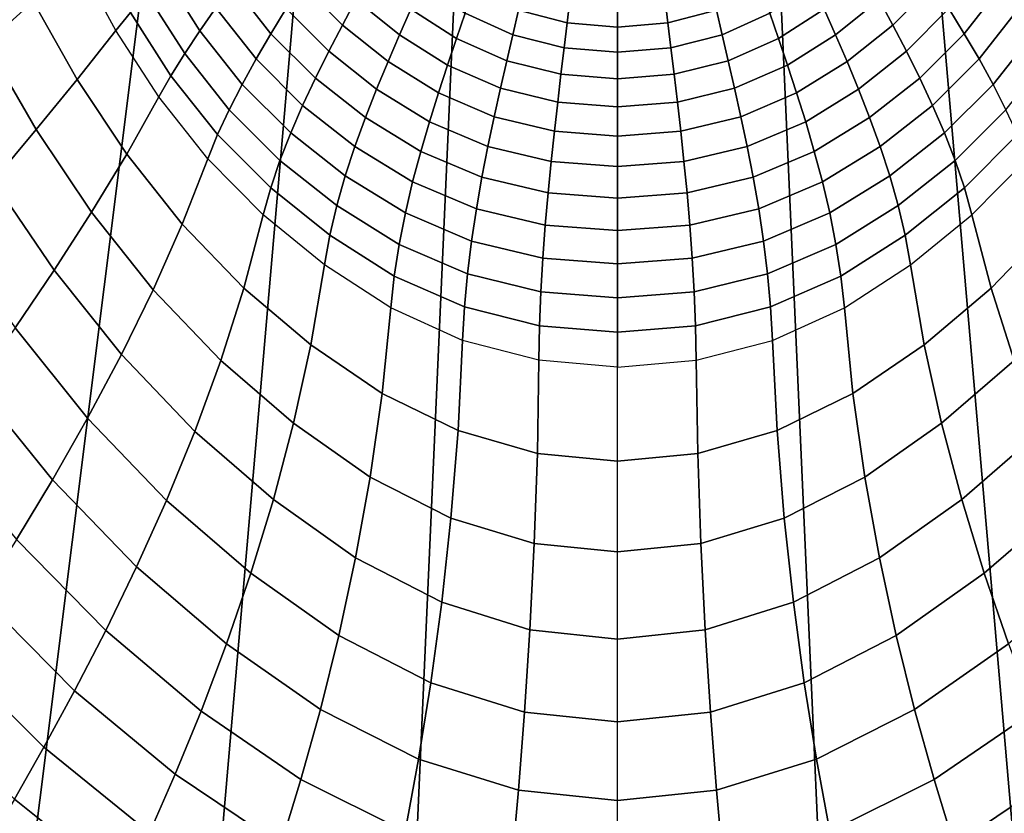
# Model space of a CAD drawing. Extents: x -0.18 to 0.18, y -0.52 to 0.
# Drawn here: x -0.083 to 0.054, y -0.453 to -0.343 of the extents above; entities that cross this region are included whole.
import ezdxf

# ---------------------------------------------------------------- set-up
doc = ezdxf.new("R2010")
doc.units = 0

msp = doc.modelspace()

# ---------------------------------------------------------------- linework, layer by layer
for points in [[(-0.10403, -0.4488, 0.05), (-0.07137, -0.24541, 0.05), (-0.08536, -0.23345, 0.05), (-0.12204, -0.42502, 0.05)], [(-0.0823, -0.46924, 0.05), (-0.05556, -0.25569, 0.05), (-0.07137, -0.24541, 0.05), (-0.10403, -0.4488, 0.05)], [(-0.05734, -0.48557, 0.05), (-0.0382, -0.26391, 0.05), (-0.05556, -0.25569, 0.05), (-0.0823, -0.46924, 0.05)], [(0.05734, -0.48557, 0.05), (0.0382, -0.26391, 0.05), (0.05556, -0.25569, 0.05), (0.0823, -0.46924, 0.05)], [(-0.02956, -0.49634, 0.05), (-0.0195, -0.26933, 0.05), (-0.0382, -0.26391, 0.05), (-0.05734, -0.48557, 0.05)], [(0.02956, -0.49634, 0.05), (0.0195, -0.26933, 0.05), (0.0382, -0.26391, 0.05), (0.05734, -0.48557, 0.05)], [(0, -0.5, 0.05), (0, -0.27117, 0.05), (-0.0195, -0.26933, 0.05), (-0.02956, -0.49634, 0.05)], [(0, -0.5, 0.05), (0, -0.27117, 0.05), (0.0195, -0.26933, 0.05), (0.02956, -0.49634, 0.05)], [(-0.09358, -0.33438, -0.17824), (-0.08754, -0.34665, -0.17854), (-0.08103, -0.34079, -0.18707), (-0.08632, -0.32961, -0.1869)], [(-0.07239, -0.33315, -0.19578), (-0.06753, -0.34234, -0.19574), (-0.06956, -0.34485, -0.19493), (-0.07476, -0.33522, -0.19493)], [(-0.06046, -0.33404, -0.19988), (-0.05569, -0.34168, -0.19974), (-0.05792, -0.34489, -0.19811), (-0.06294, -0.3369, -0.19822)], [(-0.08103, -0.34079, -0.18707), (-0.07492, -0.35161, -0.18723), (-0.06956, -0.34485, -0.19493), (-0.07476, -0.33522, -0.19493)], [(-0.05102, -0.33525, -0.20382), (-0.04593, -0.34179, -0.20365), (-0.04806, -0.34527, -0.20149), (-0.05338, -0.33846, -0.20165)], [(-0.04166, -0.33506, -0.20874), (-0.03627, -0.34055, -0.20857), (-0.03815, -0.34407, -0.2059), (-0.04378, -0.33837, -0.20607)], [(0.04166, -0.33506, -0.20874), (0.03627, -0.34055, -0.20857), (0.03815, -0.34407, -0.2059), (0.04378, -0.33837, -0.20607)], [(0.05102, -0.33525, -0.20382), (0.04593, -0.34179, -0.20365), (0.04806, -0.34527, -0.20149), (0.05338, -0.33846, -0.20165)], [(-0.06294, -0.3369, -0.19822), (-0.05792, -0.34489, -0.19811), (-0.06001, -0.34804, -0.19676), (-0.06531, -0.33968, -0.19683)], [(-0.05338, -0.33846, -0.20165), (-0.04806, -0.34527, -0.20149), (-0.05011, -0.34878, -0.1996), (-0.05569, -0.34168, -0.19974)], [(-0.04378, -0.33837, -0.20607), (-0.03815, -0.34407, -0.2059), (-0.04004, -0.34771, -0.20349), (-0.04593, -0.34179, -0.20365)], [(-0.03443, -0.33717, -0.21148), (-0.02865, -0.34188, -0.21132), (-0.03022, -0.34542, -0.20841), (-0.03627, -0.34055, -0.20857)], [(-0.02716, -0.33851, -0.21447), (-0.02112, -0.34243, -0.21435), (-0.02231, -0.34594, -0.21119), (-0.02865, -0.34188, -0.21132)], [(0.02716, -0.33851, -0.21447), (0.02112, -0.34243, -0.21435), (0.02231, -0.34594, -0.21119), (0.02865, -0.34188, -0.21132)], [(0.03443, -0.33717, -0.21148), (0.02865, -0.34188, -0.21132), (0.03022, -0.34542, -0.20841), (0.03627, -0.34055, -0.20857)], [(0.04378, -0.33837, -0.20607), (0.03815, -0.34407, -0.2059), (0.04004, -0.34771, -0.20349), (0.04593, -0.34179, -0.20365)], [(0.05338, -0.33846, -0.20165), (0.04806, -0.34527, -0.20149), (0.05011, -0.34878, -0.1996), (0.05569, -0.34168, -0.19974)], [(-0.06531, -0.33968, -0.19683), (-0.06001, -0.34804, -0.19676), (-0.06192, -0.3511, -0.19569), (-0.06753, -0.34234, -0.19574)], [(-0.02, -0.33913, -0.21773), (-0.01371, -0.34202, -0.21764), (-0.0145, -0.34541, -0.21425), (-0.02112, -0.34243, -0.21435)], [(-0.01301, -0.33885, -0.22125), (-0.00661, -0.34057, -0.22119), (-0.00698, -0.34379, -0.21758), (-0.01371, -0.34202, -0.21764)], [(0.01301, -0.33885, -0.22125), (0.00661, -0.34057, -0.22119), (0.00698, -0.34379, -0.21758), (0.01371, -0.34202, -0.21764)], [(0.02, -0.33913, -0.21773), (0.01371, -0.34202, -0.21764), (0.0145, -0.34541, -0.21425), (0.02112, -0.34243, -0.21435)], [(-0.08754, -0.34665, -0.17854), (-0.08062, -0.35857, -0.17885), (-0.07492, -0.35161, -0.18723), (-0.08103, -0.34079, -0.18707)], [(-0.03627, -0.34055, -0.20857), (-0.03022, -0.34542, -0.20841), (-0.03182, -0.34912, -0.20575), (-0.03815, -0.34407, -0.2059)], [(-0.00661, -0.34057, -0.22119), (0, -0.34114, -0.22118), (0, -0.34438, -0.21756), (-0.00698, -0.34379, -0.21758)], [(0.00661, -0.34057, -0.22119), (0, -0.34114, -0.22118), (0, -0.34438, -0.21756), (0.00698, -0.34379, -0.21758)], [(0.03627, -0.34055, -0.20857), (0.03022, -0.34542, -0.20841), (0.03182, -0.34912, -0.20575), (0.03815, -0.34407, -0.2059)], [(-0.06753, -0.34234, -0.19574), (-0.06192, -0.3511, -0.19569), (-0.06361, -0.35404, -0.19493), (-0.06956, -0.34485, -0.19493)], [(-0.05569, -0.34168, -0.19974), (-0.05011, -0.34878, -0.1996), (-0.05206, -0.35231, -0.198), (-0.05792, -0.34489, -0.19811)], [(-0.04593, -0.34179, -0.20365), (-0.04004, -0.34771, -0.20349), (-0.04189, -0.35143, -0.20134), (-0.04806, -0.34527, -0.20149)], [(-0.02865, -0.34188, -0.21132), (-0.02231, -0.34594, -0.21119), (-0.02356, -0.34962, -0.20828), (-0.03022, -0.34542, -0.20841)], [(-0.02112, -0.34243, -0.21435), (-0.0145, -0.34541, -0.21425), (-0.01534, -0.34902, -0.21109), (-0.02231, -0.34594, -0.21119)], [(-0.01371, -0.34202, -0.21764), (-0.00698, -0.34379, -0.21758), (-0.00739, -0.34724, -0.21419), (-0.0145, -0.34541, -0.21425)], [(0.01371, -0.34202, -0.21764), (0.00698, -0.34379, -0.21758), (0.00739, -0.34724, -0.21419), (0.0145, -0.34541, -0.21425)], [(0.02112, -0.34243, -0.21435), (0.0145, -0.34541, -0.21425), (0.01534, -0.34902, -0.21109), (0.02231, -0.34594, -0.21119)], [(0.02865, -0.34188, -0.21132), (0.02231, -0.34594, -0.21119), (0.02356, -0.34962, -0.20828), (0.03022, -0.34542, -0.20841)], [(0.04593, -0.34179, -0.20365), (0.04004, -0.34771, -0.20349), (0.04189, -0.35143, -0.20134), (0.04806, -0.34527, -0.20149)], [(0.05569, -0.34168, -0.19974), (0.05011, -0.34878, -0.1996), (0.05206, -0.35231, -0.198), (0.05792, -0.34489, -0.19811)], [(-0.00698, -0.34379, -0.21758), (0, -0.34438, -0.21756), (0, -0.34785, -0.21416), (-0.00739, -0.34724, -0.21419)], [(0.00698, -0.34379, -0.21758), (0, -0.34438, -0.21756), (0, -0.34785, -0.21416), (0.00739, -0.34724, -0.21419)], [(-0.07492, -0.35161, -0.18723), (-0.06805, -0.36199, -0.1874), (-0.06361, -0.35404, -0.19493), (-0.06956, -0.34485, -0.19493)], [(-0.05792, -0.34489, -0.19811), (-0.05206, -0.35231, -0.198), (-0.05385, -0.35581, -0.19668), (-0.06001, -0.34804, -0.19676)], [(-0.04806, -0.34527, -0.20149), (-0.04189, -0.35143, -0.20134), (-0.04367, -0.35521, -0.19948), (-0.05011, -0.34878, -0.1996)], [(-0.03815, -0.34407, -0.2059), (-0.03182, -0.34912, -0.20575), (-0.03341, -0.35295, -0.20334), (-0.04004, -0.34771, -0.20349)], [(0.03815, -0.34407, -0.2059), (0.03182, -0.34912, -0.20575), (0.03341, -0.35295, -0.20334), (0.04004, -0.34771, -0.20349)], [(0.04806, -0.34527, -0.20149), (0.04189, -0.35143, -0.20134), (0.04367, -0.35521, -0.19948), (0.05011, -0.34878, -0.1996)], [(0.05792, -0.34489, -0.19811), (0.05206, -0.35231, -0.198), (0.05385, -0.35581, -0.19668), (0.06001, -0.34804, -0.19676)], [(-0.09419, -0.35271, -0.16939), (-0.08657, -0.36565, -0.16981), (-0.08062, -0.35857, -0.17885), (-0.08754, -0.34665, -0.17854)], [(-0.03022, -0.34542, -0.20841), (-0.02356, -0.34962, -0.20828), (-0.02483, -0.35348, -0.20562), (-0.03182, -0.34912, -0.20575)], [(-0.02231, -0.34594, -0.21119), (-0.01534, -0.34902, -0.21109), (-0.01622, -0.35282, -0.20817), (-0.02356, -0.34962, -0.20828)], [(-0.0145, -0.34541, -0.21425), (-0.00739, -0.34724, -0.21419), (-0.00784, -0.3509, -0.21102), (-0.01534, -0.34902, -0.21109)], [(0.0145, -0.34541, -0.21425), (0.00739, -0.34724, -0.21419), (0.00784, -0.3509, -0.21102), (0.01534, -0.34902, -0.21109)], [(0.02231, -0.34594, -0.21119), (0.01534, -0.34902, -0.21109), (0.01622, -0.35282, -0.20817), (0.02356, -0.34962, -0.20828)], [(0.03022, -0.34542, -0.20841), (0.02356, -0.34962, -0.20828), (0.02483, -0.35348, -0.20562), (0.03182, -0.34912, -0.20575)], [(-0.06001, -0.34804, -0.19676), (-0.05385, -0.35581, -0.19668), (-0.05545, -0.35925, -0.19565), (-0.06192, -0.3511, -0.19569)], [(-0.04004, -0.34771, -0.20349), (-0.03341, -0.35295, -0.20334), (-0.03495, -0.35689, -0.20121), (-0.04189, -0.35143, -0.20134)], [(-0.00739, -0.34724, -0.21419), (0, -0.34785, -0.21416), (0, -0.35153, -0.211), (-0.00784, -0.3509, -0.21102)], [(0.00739, -0.34724, -0.21419), (0, -0.34785, -0.21416), (0, -0.35153, -0.211), (0.00784, -0.3509, -0.21102)], [(0.04004, -0.34771, -0.20349), (0.03341, -0.35295, -0.20334), (0.03495, -0.35689, -0.20121), (0.04189, -0.35143, -0.20134)], [(-0.05011, -0.34878, -0.1996), (-0.04367, -0.35521, -0.19948), (-0.04531, -0.35903, -0.1979), (-0.05206, -0.35231, -0.198)], [(-0.03182, -0.34912, -0.20575), (-0.02483, -0.35348, -0.20562), (-0.02608, -0.35748, -0.20322), (-0.03341, -0.35295, -0.20334)], [(-0.01534, -0.34902, -0.21109), (-0.00784, -0.3509, -0.21102), (-0.00829, -0.35476, -0.20811), (-0.01622, -0.35282, -0.20817)], [(0.01534, -0.34902, -0.21109), (0.00784, -0.3509, -0.21102), (0.00829, -0.35476, -0.20811), (0.01622, -0.35282, -0.20817)], [(0.03182, -0.34912, -0.20575), (0.02483, -0.35348, -0.20562), (0.02608, -0.35748, -0.20322), (0.03341, -0.35295, -0.20334)], [(0.05011, -0.34878, -0.1996), (0.04367, -0.35521, -0.19948), (0.04531, -0.35903, -0.1979), (0.05206, -0.35231, -0.198)], [(-0.02356, -0.34962, -0.20828), (-0.01622, -0.35282, -0.20817), (-0.01711, -0.35679, -0.20552), (-0.02483, -0.35348, -0.20562)], [(0.02356, -0.34962, -0.20828), (0.01622, -0.35282, -0.20817), (0.01711, -0.35679, -0.20552), (0.02483, -0.35348, -0.20562)], [(-0.08062, -0.35857, -0.17885), (-0.07292, -0.37003, -0.17916), (-0.06805, -0.36199, -0.1874), (-0.07492, -0.35161, -0.18723)], [(-0.06192, -0.3511, -0.19569), (-0.05545, -0.35925, -0.19565), (-0.0568, -0.36261, -0.19493), (-0.06361, -0.35404, -0.19493)], [(-0.04189, -0.35143, -0.20134), (-0.03495, -0.35689, -0.20121), (-0.03641, -0.36091, -0.19936), (-0.04367, -0.35521, -0.19948)], [(-0.00784, -0.3509, -0.21102), (0, -0.35153, -0.211), (0, -0.35541, -0.20809), (-0.00829, -0.35476, -0.20811)], [(0.00784, -0.3509, -0.21102), (0, -0.35153, -0.211), (0, -0.35541, -0.20809), (0.00829, -0.35476, -0.20811)], [(0.04189, -0.35143, -0.20134), (0.03495, -0.35689, -0.20121), (0.03641, -0.36091, -0.19936), (0.04367, -0.35521, -0.19948)], [(-0.05206, -0.35231, -0.198), (-0.04531, -0.35903, -0.1979), (-0.0468, -0.36285, -0.19661), (-0.05385, -0.35581, -0.19668)], [(-0.03341, -0.35295, -0.20334), (-0.02608, -0.35748, -0.20322), (-0.02728, -0.3616, -0.2011), (-0.03495, -0.35689, -0.20121)], [(-0.02483, -0.35348, -0.20562), (-0.01711, -0.35679, -0.20552), (-0.01798, -0.36092, -0.20313), (-0.02608, -0.35748, -0.20322)], [(-0.01622, -0.35282, -0.20817), (-0.00829, -0.35476, -0.20811), (-0.00876, -0.3588, -0.20545), (-0.01711, -0.35679, -0.20552)], [(0.01622, -0.35282, -0.20817), (0.00829, -0.35476, -0.20811), (0.00876, -0.3588, -0.20545), (0.01711, -0.35679, -0.20552)], [(0.02483, -0.35348, -0.20562), (0.01711, -0.35679, -0.20552), (0.01798, -0.36092, -0.20313), (0.02608, -0.35748, -0.20322)], [(0.03341, -0.35295, -0.20334), (0.02608, -0.35748, -0.20322), (0.02728, -0.3616, -0.2011), (0.03495, -0.35689, -0.20121)], [(0.05206, -0.35231, -0.198), (0.04531, -0.35903, -0.1979), (0.0468, -0.36285, -0.19661), (0.05385, -0.35581, -0.19668)], [(-0.06805, -0.36199, -0.1874), (-0.06034, -0.3717, -0.18756), (-0.0568, -0.36261, -0.19493), (-0.06361, -0.35404, -0.19493)], [(-0.00829, -0.35476, -0.20811), (0, -0.35541, -0.20809), (0, -0.35948, -0.20543), (-0.00876, -0.3588, -0.20545)], [(0.00829, -0.35476, -0.20811), (0, -0.35541, -0.20809), (0, -0.35948, -0.20543), (0.00876, -0.3588, -0.20545)], [(-0.05385, -0.35581, -0.19668), (-0.0468, -0.36285, -0.19661), (-0.04808, -0.36665, -0.19562), (-0.05545, -0.35925, -0.19565)], [(-0.04367, -0.35521, -0.19948), (-0.03641, -0.36091, -0.19936), (-0.03774, -0.36498, -0.19781), (-0.04531, -0.35903, -0.1979)], [(0.04367, -0.35521, -0.19948), (0.03641, -0.36091, -0.19936), (0.03774, -0.36498, -0.19781), (0.04531, -0.35903, -0.1979)], [(0.05385, -0.35581, -0.19668), (0.0468, -0.36285, -0.19661), (0.04808, -0.36665, -0.19562), (0.05545, -0.35925, -0.19565)], [(-0.03495, -0.35689, -0.20121), (-0.02728, -0.3616, -0.2011), (-0.02841, -0.36582, -0.19927), (-0.03641, -0.36091, -0.19936)], [(-0.02608, -0.35748, -0.20322), (-0.01798, -0.36092, -0.20313), (-0.01881, -0.36518, -0.20102), (-0.02728, -0.3616, -0.2011)], [(-0.01711, -0.35679, -0.20552), (-0.00876, -0.3588, -0.20545), (-0.00921, -0.36301, -0.20307), (-0.01798, -0.36092, -0.20313)], [(0.01711, -0.35679, -0.20552), (0.00876, -0.3588, -0.20545), (0.00921, -0.36301, -0.20307), (0.01798, -0.36092, -0.20313)], [(0.02608, -0.35748, -0.20322), (0.01798, -0.36092, -0.20313), (0.01881, -0.36518, -0.20102), (0.02728, -0.3616, -0.2011)], [(0.03495, -0.35689, -0.20121), (0.02728, -0.3616, -0.2011), (0.02841, -0.36582, -0.19927), (0.03641, -0.36091, -0.19936)], [(-0.08657, -0.36565, -0.16981), (-0.07811, -0.37808, -0.17024), (-0.07292, -0.37003, -0.17916), (-0.08062, -0.35857, -0.17885)], [(-0.00876, -0.3588, -0.20545), (0, -0.35948, -0.20543), (0, -0.3637, -0.20305), (-0.00921, -0.36301, -0.20307)], [(0.00876, -0.3588, -0.20545), (0, -0.35948, -0.20543), (0, -0.3637, -0.20305), (0.00921, -0.36301, -0.20307)], [(-0.05545, -0.35925, -0.19565), (-0.04808, -0.36665, -0.19562), (-0.04911, -0.3704, -0.19493), (-0.0568, -0.36261, -0.19493)], [(-0.04531, -0.35903, -0.1979), (-0.03774, -0.36498, -0.19781), (-0.03892, -0.36909, -0.19654), (-0.0468, -0.36285, -0.19661)], [(0.04531, -0.35903, -0.1979), (0.03774, -0.36498, -0.19781), (0.03892, -0.36909, -0.19654), (0.0468, -0.36285, -0.19661)], [(0.05545, -0.35925, -0.19565), (0.04808, -0.36665, -0.19562), (0.04911, -0.3704, -0.19493), (0.0568, -0.36261, -0.19493)], [(-0.03641, -0.36091, -0.19936), (-0.02841, -0.36582, -0.19927), (-0.02942, -0.37012, -0.19773), (-0.03774, -0.36498, -0.19781)], [(-0.02728, -0.3616, -0.2011), (-0.01881, -0.36518, -0.20102), (-0.01957, -0.36956, -0.1992), (-0.02841, -0.36582, -0.19927)], [(-0.01798, -0.36092, -0.20313), (-0.00921, -0.36301, -0.20307), (-0.00963, -0.36735, -0.20096), (-0.01881, -0.36518, -0.20102)], [(0.01798, -0.36092, -0.20313), (0.00921, -0.36301, -0.20307), (0.00963, -0.36735, -0.20096), (0.01881, -0.36518, -0.20102)], [(0.02728, -0.3616, -0.2011), (0.01881, -0.36518, -0.20102), (0.01957, -0.36956, -0.1992), (0.02841, -0.36582, -0.19927)], [(0.03641, -0.36091, -0.19936), (0.02841, -0.36582, -0.19927), (0.02942, -0.37012, -0.19773), (0.03774, -0.36498, -0.19781)], [(-0.07292, -0.37003, -0.17916), (-0.06437, -0.38078, -0.17946), (-0.06034, -0.3717, -0.18756), (-0.06805, -0.36199, -0.1874)], [(-0.06034, -0.3717, -0.18756), (-0.05179, -0.38055, -0.18771), (-0.04911, -0.3704, -0.19493), (-0.0568, -0.36261, -0.19493)], [(-0.0468, -0.36285, -0.19661), (-0.03892, -0.36909, -0.19654), (-0.03989, -0.37321, -0.19558), (-0.04808, -0.36665, -0.19562)], [(-0.00921, -0.36301, -0.20307), (0, -0.3637, -0.20305), (0, -0.36808, -0.20094), (-0.00963, -0.36735, -0.20096)], [(0.00921, -0.36301, -0.20307), (0, -0.3637, -0.20305), (0, -0.36808, -0.20094), (0.00963, -0.36735, -0.20096)], [(0.0468, -0.36285, -0.19661), (0.03892, -0.36909, -0.19654), (0.03989, -0.37321, -0.19558), (0.04808, -0.36665, -0.19562)], [(0.06034, -0.3717, -0.18756), (0.05179, -0.38055, -0.18771), (0.04911, -0.3704, -0.19493), (0.0568, -0.36261, -0.19493)], [(-0.09266, -0.37275, -0.16015), (-0.08353, -0.38607, -0.16066), (-0.07811, -0.37808, -0.17024), (-0.08657, -0.36565, -0.16981)], [(-0.03774, -0.36498, -0.19781), (-0.02942, -0.37012, -0.19773), (-0.03028, -0.37448, -0.19649), (-0.03892, -0.36909, -0.19654)], [(-0.01881, -0.36518, -0.20102), (-0.00963, -0.36735, -0.20096), (-0.01002, -0.37182, -0.19915), (-0.01957, -0.36956, -0.1992)], [(0.01881, -0.36518, -0.20102), (0.00963, -0.36735, -0.20096), (0.01002, -0.37182, -0.19915), (0.01957, -0.36956, -0.1992)], [(0.03774, -0.36498, -0.19781), (0.02942, -0.37012, -0.19773), (0.03028, -0.37448, -0.19649), (0.03892, -0.36909, -0.19654)], [(-0.04808, -0.36665, -0.19562), (-0.03989, -0.37321, -0.19558), (-0.04062, -0.37731, -0.19493), (-0.04911, -0.3704, -0.19493)], [(-0.02841, -0.36582, -0.19927), (-0.01957, -0.36956, -0.1992), (-0.02024, -0.37403, -0.19767), (-0.02942, -0.37012, -0.19773)], [(0.02841, -0.36582, -0.19927), (0.01957, -0.36956, -0.1992), (0.02024, -0.37403, -0.19767), (0.02942, -0.37012, -0.19773)], [(0.04808, -0.36665, -0.19562), (0.03989, -0.37321, -0.19558), (0.04062, -0.37731, -0.19493), (0.04911, -0.3704, -0.19493)], [(-0.00963, -0.36735, -0.20096), (0, -0.36808, -0.20094), (0, -0.37258, -0.19913), (-0.01002, -0.37182, -0.19915)], [(0.00963, -0.36735, -0.20096), (0, -0.36808, -0.20094), (0, -0.37258, -0.19913), (0.01002, -0.37182, -0.19915)], [(-0.03892, -0.36909, -0.19654), (-0.03028, -0.37448, -0.19649), (-0.03096, -0.37887, -0.19555), (-0.03989, -0.37321, -0.19558)], [(-0.01957, -0.36956, -0.1992), (-0.01002, -0.37182, -0.19915), (-0.01035, -0.3764, -0.19763), (-0.02024, -0.37403, -0.19767)], [(0.01957, -0.36956, -0.1992), (0.01002, -0.37182, -0.19915), (0.01035, -0.3764, -0.19763), (0.02024, -0.37403, -0.19767)], [(0.03892, -0.36909, -0.19654), (0.03028, -0.37448, -0.19649), (0.03096, -0.37887, -0.19555), (0.03989, -0.37321, -0.19558)], [(-0.07811, -0.37808, -0.17024), (-0.06878, -0.38976, -0.17065), (-0.06437, -0.38078, -0.17946), (-0.07292, -0.37003, -0.17916)], [(-0.05179, -0.38055, -0.18771), (-0.04251, -0.38841, -0.18785), (-0.04062, -0.37731, -0.19493), (-0.04911, -0.3704, -0.19493)], [(-0.02942, -0.37012, -0.19773), (-0.02024, -0.37403, -0.19767), (-0.0208, -0.37857, -0.19645), (-0.03028, -0.37448, -0.19649)], [(0.02942, -0.37012, -0.19773), (0.02024, -0.37403, -0.19767), (0.0208, -0.37857, -0.19645), (0.03028, -0.37448, -0.19649)], [(0.05179, -0.38055, -0.18771), (0.04251, -0.38841, -0.18785), (0.04062, -0.37731, -0.19493), (0.04911, -0.3704, -0.19493)], [(-0.06437, -0.38078, -0.17946), (-0.05498, -0.39058, -0.17974), (-0.05179, -0.38055, -0.18771), (-0.06034, -0.3717, -0.18756)], [(-0.01002, -0.37182, -0.19915), (0, -0.37258, -0.19913), (0, -0.3772, -0.19762), (-0.01035, -0.3764, -0.19763)], [(0.01002, -0.37182, -0.19915), (0, -0.37258, -0.19913), (0, -0.3772, -0.19762), (0.01035, -0.3764, -0.19763)], [(0.06437, -0.38078, -0.17946), (0.05498, -0.39058, -0.17974), (0.05179, -0.38055, -0.18771), (0.06034, -0.3717, -0.18756)], [(-0.03989, -0.37321, -0.19558), (-0.03096, -0.37887, -0.19555), (-0.03144, -0.38326, -0.19493), (-0.04062, -0.37731, -0.19493)], [(0.03989, -0.37321, -0.19558), (0.03096, -0.37887, -0.19555), (0.03144, -0.38326, -0.19493), (0.04062, -0.37731, -0.19493)], [(-0.03028, -0.37448, -0.19649), (-0.0208, -0.37857, -0.19645), (-0.02122, -0.38316, -0.19553), (-0.03096, -0.37887, -0.19555)], [(-0.02024, -0.37403, -0.19767), (-0.01035, -0.3764, -0.19763), (-0.01062, -0.38106, -0.19642), (-0.0208, -0.37857, -0.19645)], [(0.02024, -0.37403, -0.19767), (0.01035, -0.3764, -0.19763), (0.01062, -0.38106, -0.19642), (0.0208, -0.37857, -0.19645)], [(0.03028, -0.37448, -0.19649), (0.0208, -0.37857, -0.19645), (0.02122, -0.38316, -0.19553), (0.03096, -0.37887, -0.19555)], [(-0.01035, -0.3764, -0.19763), (0, -0.3772, -0.19762), (0, -0.3819, -0.19641), (-0.01062, -0.38106, -0.19642)], [(0.01035, -0.3764, -0.19763), (0, -0.3772, -0.19762), (0, -0.3819, -0.19641), (0.01062, -0.38106, -0.19642)], [(-0.08353, -0.38607, -0.16066), (-0.07347, -0.39857, -0.16116), (-0.06878, -0.38976, -0.17065), (-0.07811, -0.37808, -0.17024)], [(-0.04251, -0.38841, -0.18785), (-0.03264, -0.39516, -0.18797), (-0.03144, -0.38326, -0.19493), (-0.04062, -0.37731, -0.19493)], [(0.04251, -0.38841, -0.18785), (0.03264, -0.39516, -0.18797), (0.03144, -0.38326, -0.19493), (0.04062, -0.37731, -0.19493)], [(-0.03096, -0.37887, -0.19555), (-0.02122, -0.38316, -0.19553), (-0.02148, -0.38779, -0.19493), (-0.03144, -0.38326, -0.19493)], [(-0.0208, -0.37857, -0.19645), (-0.01062, -0.38106, -0.19642), (-0.0108, -0.38579, -0.19552), (-0.02122, -0.38316, -0.19553)], [(0.0208, -0.37857, -0.19645), (0.01062, -0.38106, -0.19642), (0.0108, -0.38579, -0.19552), (0.02122, -0.38316, -0.19553)], [(0.03096, -0.37887, -0.19555), (0.02122, -0.38316, -0.19553), (0.02148, -0.38779, -0.19493), (0.03144, -0.38326, -0.19493)], [(-0.06878, -0.38976, -0.17065), (-0.05859, -0.40041, -0.17103), (-0.05498, -0.39058, -0.17974), (-0.06437, -0.38078, -0.17946)], [(-0.05498, -0.39058, -0.17974), (-0.04491, -0.39929, -0.17999), (-0.04251, -0.38841, -0.18785), (-0.05179, -0.38055, -0.18771)], [(0.05498, -0.39058, -0.17974), (0.04491, -0.39929, -0.17999), (0.04251, -0.38841, -0.18785), (0.05179, -0.38055, -0.18771)], [(-0.01062, -0.38106, -0.19642), (0, -0.3819, -0.19641), (0, -0.38667, -0.19551), (-0.0108, -0.38579, -0.19552)], [(0.01062, -0.38106, -0.19642), (0, -0.3819, -0.19641), (0, -0.38667, -0.19551), (0.0108, -0.38579, -0.19552)], [(-0.03264, -0.39516, -0.18797), (-0.02211, -0.40031, -0.18805), (-0.02148, -0.38779, -0.19493), (-0.03144, -0.38326, -0.19493)], [(-0.02122, -0.38316, -0.19553), (-0.0108, -0.38579, -0.19552), (-0.0109, -0.39055, -0.19493), (-0.02148, -0.38779, -0.19493)], [(0.02122, -0.38316, -0.19553), (0.0108, -0.38579, -0.19552), (0.0109, -0.39055, -0.19493), (0.02148, -0.38779, -0.19493)], [(0.03264, -0.39516, -0.18797), (0.02211, -0.40031, -0.18805), (0.02148, -0.38779, -0.19493), (0.03144, -0.38326, -0.19493)], [(-0.08907, -0.3939, -0.15047), (-0.07835, -0.40714, -0.15104), (-0.07347, -0.39857, -0.16116), (-0.08353, -0.38607, -0.16066)], [(-0.0108, -0.38579, -0.19552), (0, -0.38667, -0.19551), (0, -0.39149, -0.19493), (-0.0109, -0.39055, -0.19493)], [(0.0108, -0.38579, -0.19552), (0, -0.38667, -0.19551), (0, -0.39149, -0.19493), (0.0109, -0.39055, -0.19493)], [(-0.04491, -0.39929, -0.17999), (-0.03428, -0.40675, -0.1802), (-0.03264, -0.39516, -0.18797), (-0.04251, -0.38841, -0.18785)], [(-0.02211, -0.40031, -0.18805), (-0.01112, -0.40347, -0.18811), (-0.0109, -0.39055, -0.19493), (-0.02148, -0.38779, -0.19493)], [(0.02211, -0.40031, -0.18805), (0.01112, -0.40347, -0.18811), (0.0109, -0.39055, -0.19493), (0.02148, -0.38779, -0.19493)], [(0.04491, -0.39929, -0.17999), (0.03428, -0.40675, -0.1802), (0.03264, -0.39516, -0.18797), (0.04251, -0.38841, -0.18785)], [(-0.07347, -0.39857, -0.16116), (-0.06252, -0.40998, -0.16163), (-0.05859, -0.40041, -0.17103), (-0.06878, -0.38976, -0.17065)], [(-0.05859, -0.40041, -0.17103), (-0.04771, -0.40987, -0.17138), (-0.04491, -0.39929, -0.17999), (-0.05498, -0.39058, -0.17974)], [(-0.01112, -0.40347, -0.18811), (0, -0.40454, -0.18813), (0, -0.39149, -0.19493), (-0.0109, -0.39055, -0.19493)], [(0.01112, -0.40347, -0.18811), (0, -0.40454, -0.18813), (0, -0.39149, -0.19493), (0.0109, -0.39055, -0.19493)], [(0.05859, -0.40041, -0.17103), (0.04771, -0.40987, -0.17138), (0.04491, -0.39929, -0.17999), (0.05498, -0.39058, -0.17974)], [(-0.09464, -0.4015, -0.1397), (-0.08332, -0.41538, -0.14031), (-0.07835, -0.40714, -0.15104), (-0.08907, -0.3939, -0.15047)], [(-0.03428, -0.40675, -0.1802), (-0.0231, -0.41243, -0.18037), (-0.02211, -0.40031, -0.18805), (-0.03264, -0.39516, -0.18797)], [(0.03428, -0.40675, -0.1802), (0.0231, -0.41243, -0.18037), (0.02211, -0.40031, -0.18805), (0.03264, -0.39516, -0.18797)], [(-0.07835, -0.40714, -0.15104), (-0.06667, -0.4192, -0.15157), (-0.06252, -0.40998, -0.16163), (-0.07347, -0.39857, -0.16116)], [(-0.04771, -0.40987, -0.17138), (-0.03631, -0.41795, -0.17167), (-0.03428, -0.40675, -0.1802), (-0.04491, -0.39929, -0.17999)], [(0.04771, -0.40987, -0.17138), (0.03631, -0.41795, -0.17167), (0.03428, -0.40675, -0.1802), (0.04491, -0.39929, -0.17999)], [(-0.06252, -0.40998, -0.16163), (-0.05084, -0.42008, -0.16205), (-0.04771, -0.40987, -0.17138), (-0.05859, -0.40041, -0.17103)], [(-0.0231, -0.41243, -0.18037), (-0.01155, -0.41594, -0.18047), (-0.01112, -0.40347, -0.18811), (-0.02211, -0.40031, -0.18805)], [(0.0231, -0.41243, -0.18037), (0.01155, -0.41594, -0.18047), (0.01112, -0.40347, -0.18811), (0.02211, -0.40031, -0.18805)], [(0.06252, -0.40998, -0.16163), (0.05084, -0.42008, -0.16205), (0.04771, -0.40987, -0.17138), (0.05859, -0.40041, -0.17103)], [(-0.01155, -0.41594, -0.18047), (0, -0.41713, -0.18051), (0, -0.40454, -0.18813), (-0.01112, -0.40347, -0.18811)], [(0.01155, -0.41594, -0.18047), (0, -0.41713, -0.18051), (0, -0.40454, -0.18813), (0.01112, -0.40347, -0.18811)], [(-0.03631, -0.41795, -0.17167), (-0.02438, -0.4241, -0.1719), (-0.0231, -0.41243, -0.18037), (-0.03428, -0.40675, -0.1802)], [(0.03631, -0.41795, -0.17167), (0.02438, -0.4241, -0.1719), (0.0231, -0.41243, -0.18037), (0.03428, -0.40675, -0.1802)], [(-0.08332, -0.41538, -0.14031), (-0.07095, -0.42802, -0.14088), (-0.06667, -0.4192, -0.15157), (-0.07835, -0.40714, -0.15104)], [(-0.06667, -0.4192, -0.15157), (-0.05421, -0.42988, -0.15204), (-0.05084, -0.42008, -0.16205), (-0.06252, -0.40998, -0.16163)], [(-0.05084, -0.42008, -0.16205), (-0.03863, -0.42871, -0.1624), (-0.03631, -0.41795, -0.17167), (-0.04771, -0.40987, -0.17138)], [(0.05084, -0.42008, -0.16205), (0.03863, -0.42871, -0.1624), (0.03631, -0.41795, -0.17167), (0.04771, -0.40987, -0.17138)], [(0.06667, -0.4192, -0.15157), (0.05421, -0.42988, -0.15204), (0.05084, -0.42008, -0.16205), (0.06252, -0.40998, -0.16163)], [(-0.02438, -0.4241, -0.1719), (-0.01215, -0.42791, -0.17204), (-0.01155, -0.41594, -0.18047), (-0.0231, -0.41243, -0.18037)], [(0.02438, -0.4241, -0.1719), (0.01215, -0.42791, -0.17204), (0.01155, -0.41594, -0.18047), (0.0231, -0.41243, -0.18037)], [(-0.08827, -0.42324, -0.12903), (-0.07527, -0.43636, -0.12961), (-0.07095, -0.42802, -0.14088), (-0.08332, -0.41538, -0.14031)], [(-0.01215, -0.42791, -0.17204), (0, -0.4292, -0.17209), (0, -0.41713, -0.18051), (-0.01155, -0.41594, -0.18047)], [(0.01215, -0.42791, -0.17204), (0, -0.4292, -0.17209), (0, -0.41713, -0.18051), (0.01155, -0.41594, -0.18047)], [(-0.03863, -0.42871, -0.1624), (-0.02589, -0.43527, -0.16268), (-0.02438, -0.4241, -0.1719), (-0.03631, -0.41795, -0.17167)], [(0.03863, -0.42871, -0.1624), (0.02589, -0.43527, -0.16268), (0.02438, -0.4241, -0.1719), (0.03631, -0.41795, -0.17167)], [(-0.07095, -0.42802, -0.14088), (-0.05774, -0.43918, -0.14139), (-0.05421, -0.42988, -0.15204), (-0.06667, -0.4192, -0.15157)], [(-0.05421, -0.42988, -0.15204), (-0.04118, -0.43896, -0.15244), (-0.03863, -0.42871, -0.1624), (-0.05084, -0.42008, -0.16205)], [(0.05421, -0.42988, -0.15204), (0.04118, -0.43896, -0.15244), (0.03863, -0.42871, -0.1624), (0.05084, -0.42008, -0.16205)], [(-0.0931, -0.43062, -0.11722), (-0.07952, -0.44417, -0.11781), (-0.07527, -0.43636, -0.12961), (-0.08827, -0.42324, -0.12903)], [(-0.02589, -0.43527, -0.16268), (-0.01288, -0.43932, -0.16285), (-0.01215, -0.42791, -0.17204), (-0.02438, -0.4241, -0.1719)], [(0.02589, -0.43527, -0.16268), (0.01288, -0.43932, -0.16285), (0.01215, -0.42791, -0.17204), (0.02438, -0.4241, -0.1719)], [(-0.07527, -0.43636, -0.12961), (-0.06133, -0.44794, -0.13014), (-0.05774, -0.43918, -0.14139), (-0.07095, -0.42802, -0.14088)], [(-0.01288, -0.43932, -0.16285), (0, -0.4407, -0.16292), (0, -0.4292, -0.17209), (-0.01215, -0.42791, -0.17204)], [(0.01288, -0.43932, -0.16285), (0, -0.4407, -0.16292), (0, -0.4292, -0.17209), (0.01215, -0.42791, -0.17204)], [(-0.05774, -0.43918, -0.14139), (-0.04389, -0.44867, -0.14182), (-0.04118, -0.43896, -0.15244), (-0.05421, -0.42988, -0.15204)], [(-0.04118, -0.43896, -0.15244), (-0.0276, -0.44587, -0.15275), (-0.02589, -0.43527, -0.16268), (-0.03863, -0.42871, -0.1624)], [(0.04118, -0.43896, -0.15244), (0.0276, -0.44587, -0.15275), (0.02589, -0.43527, -0.16268), (0.03863, -0.42871, -0.1624)], [(0.05774, -0.43918, -0.14139), (0.04389, -0.44867, -0.14182), (0.04118, -0.43896, -0.15244), (0.05421, -0.42988, -0.15204)], [(-0.09772, -0.43748, -0.10495), (-0.08361, -0.45138, -0.10551), (-0.07952, -0.44417, -0.11781), (-0.0931, -0.43062, -0.11722)], [(-0.0276, -0.44587, -0.15275), (-0.01373, -0.45014, -0.15295), (-0.01288, -0.43932, -0.16285), (-0.02589, -0.43527, -0.16268)], [(0.0276, -0.44587, -0.15275), (0.01373, -0.45014, -0.15295), (0.01288, -0.43932, -0.16285), (0.02589, -0.43527, -0.16268)], [(-0.07952, -0.44417, -0.11781), (-0.0649, -0.45609, -0.11833), (-0.06133, -0.44794, -0.13014), (-0.07527, -0.43636, -0.12961)], [(-0.06133, -0.44794, -0.13014), (-0.04668, -0.45776, -0.13058), (-0.04389, -0.44867, -0.14182), (-0.05774, -0.43918, -0.14139)], [(-0.04389, -0.44867, -0.14182), (-0.02944, -0.45586, -0.14215), (-0.0276, -0.44587, -0.15275), (-0.04118, -0.43896, -0.15244)], [(-0.01373, -0.45014, -0.15295), (0, -0.45159, -0.15302), (0, -0.4407, -0.16292), (-0.01288, -0.43932, -0.16285)], [(0.01373, -0.45014, -0.15295), (0, -0.45159, -0.15302), (0, -0.4407, -0.16292), (0.01288, -0.43932, -0.16285)], [(0.04389, -0.44867, -0.14182), (0.02944, -0.45586, -0.14215), (0.0276, -0.44587, -0.15275), (0.04118, -0.43896, -0.15244)], [(0.06133, -0.44794, -0.13014), (0.04668, -0.45776, -0.13058), (0.04389, -0.44867, -0.14182), (0.05774, -0.43918, -0.14139)], [(-0.08361, -0.45138, -0.10551), (-0.06837, -0.46359, -0.10602), (-0.0649, -0.45609, -0.11833), (-0.07952, -0.44417, -0.11781)], [(-0.02944, -0.45586, -0.14215), (-0.01466, -0.46031, -0.14236), (-0.01373, -0.45014, -0.15295), (-0.0276, -0.44587, -0.15275)], [(0.02944, -0.45586, -0.14215), (0.01466, -0.46031, -0.14236), (0.01373, -0.45014, -0.15295), (0.0276, -0.44587, -0.15275)], [(-0.0649, -0.45609, -0.11833), (-0.04948, -0.46619, -0.11877), (-0.04668, -0.45776, -0.13058), (-0.06133, -0.44794, -0.13014)], [(-0.04668, -0.45776, -0.13058), (-0.03135, -0.4652, -0.13092), (-0.02944, -0.45586, -0.14215), (-0.04389, -0.44867, -0.14182)], [(0.04668, -0.45776, -0.13058), (0.03135, -0.4652, -0.13092), (0.02944, -0.45586, -0.14215), (0.04389, -0.44867, -0.14182)], [(0.0649, -0.45609, -0.11833), (0.04948, -0.46619, -0.11877), (0.04668, -0.45776, -0.13058), (0.06133, -0.44794, -0.13014)], [(-0.01466, -0.46031, -0.14236), (0, -0.46182, -0.14244), (0, -0.45159, -0.15302), (-0.01373, -0.45014, -0.15295)], [(0.01466, -0.46031, -0.14236), (0, -0.46182, -0.14244), (0, -0.45159, -0.15302), (0.01373, -0.45014, -0.15295)], [(-0.08746, -0.45793, -0.09278), (-0.07165, -0.47038, -0.09325), (-0.06837, -0.46359, -0.10602), (-0.08361, -0.45138, -0.10551)]]:
    msp.add_3dface(points)

doc.saveas('drawing.dxf')
